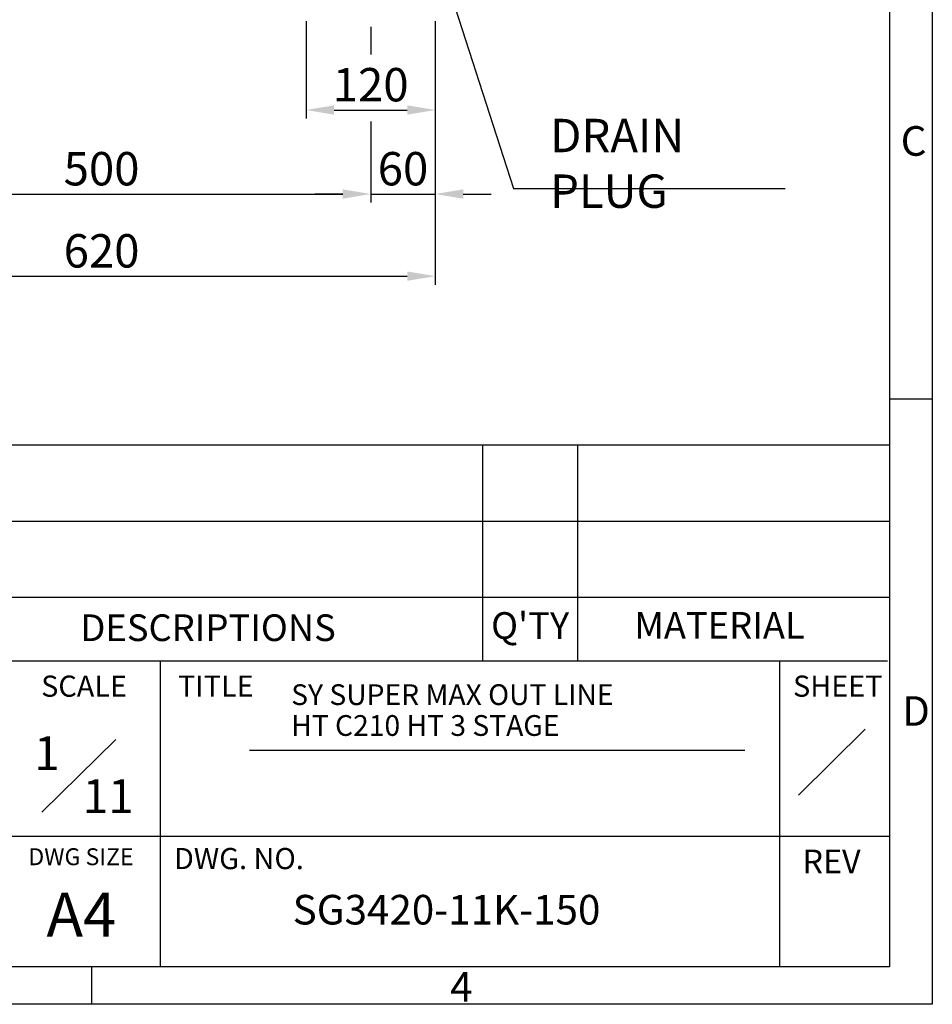
# Model space of a CAD drawing. Extents: x 6 to 3038, y 5 to 2168.
# Drawn here: x 2190 to 3038, y 5 to 919 of the extents above; entities that cross this region are included whole.
import ezdxf

# ---------------------------------------------------------------- set-up
doc = ezdxf.new("R2010")
doc.units = 0
doc.header["$LTSCALE"] = 30
doc.header["$MEASUREMENT"] = 0
doc.layers.get('0').update_dxf_attribs({"color": 3, "linetype": 'CONTINUOUS'})
doc.layers.add('DIM', color=2, linetype='CONTINUOUS')
doc.layers.add('TEXT', color=4, linetype='CONTINUOUS')
doc.styles.add('DIM', font='romans.shx', dxfattribs={"width": 0.8})
doc.styles.add('ROMANS', font='romans.shx')
doc.styles.get("Standard").update_dxf_attribs({"font": 'Gulim.ttf'})
doc.styles.add('굴', font='Gulim.ttf')
doc.dimstyles.get("Standard").update_dxf_attribs({"dimtxt": 0.18, "dimasz": 0.18, "dimexe": 0.18, "dimexo": 0.0625, "dimgap": 0.09, "dimtad": 0, "dimtih": 1, "dimtoh": 1, "dimdec": 4, "dimzin": 0, "dimtxsty": 'STANDARD', "dimcen": 0.09, "dimazin": 3, "dimtfac": 1, "dimtdec": 4, "dimtofl": 0, "dimtmove": 0, "dimatfit": 3, "dimtolj": 1, "dimtzin": 0})

msp = doc.modelspace()

# ---------------------------------------------------------------- linework, layer by layer
at = {"color": 2}
for p, q in [((3037.81, 2166.37), (3037.81, 4.61)), ((2998.18, 566.95), (3037.81, 566.95)), ((2320.5, 323.36), (2320.5, 39.45)), ((2896.03, 39.45), (2896.03, 323.72)), ((2179.82, 160.68), (2899.96, 160.68)), ((2899.96, 160.68), (2998.18, 160.68)), ((2256.61, 39.45), (2256.61, 4.61)), ((3037.81, 4.61), (6.08, 4.61))]:
    msp.add_line(p, q, dxfattribs=at)
at = {"color": 5}
for p, q in [((2998.18, 2135.02), (2998.18, 39.45)), ((2998.18, 39.45), (43.89, 39.45))]:
    msp.add_line(p, q, dxfattribs=at)
at = {"color": 1}
for p, q in [((1756.75, 524.07), (2998.18, 524.07)), ((2620.27, 323.72), (2620.27, 524.07)), ((2708.68, 323.72), (2708.68, 524.07)), ((1756.75, 453.36), (2998.18, 453.36)), ((2975.51, 260.04), (2913.38, 198.97)), ((2279.29, 250.49), (2210.69, 183.06)), ((2403.38, 240.55), (2863.76, 240.55))]:
    msp.add_line(p, q, dxfattribs=at)
for p, q in [((1756.75, 382.64), (2998.18, 382.64)), ((1756.75, 323.72), (2996.11, 323.72))]:
    msp.add_line(p, q)
at = {"layer": 'DIM', "color": 2}
for p, q in [((2456.12, 917.43), (2456.12, 827.07)), ((2576.12, 917.43), (2576.12, 827.07)), ((2516.12, 912.43), (2516.12, 886.5)), ((2482.12, 835.07), (2550.12, 835.07)), ((2516.12, 824.43), (2516.12, 749.04)), ((2576.12, 827.07), (2576.12, 749.04)), ((2042.12, 757.04), (2490.12, 757.04)), ((2490.12, 757.04), (2464.12, 757.04)), ((2516.12, 757.04), (2576.12, 757.04)), ((2602.12, 757.04), (2628.12, 757.04)), ((2576.12, 749.04), (2576.12, 672.79)), ((1982.12, 680.79), (2550.12, 680.79))]:
    msp.add_line(p, q, dxfattribs=at)
for points in [[(2482.12, 839.4), (2482.12, 830.73), (2456.12, 835.07)], [(2550.12, 839.4), (2550.12, 830.73), (2576.12, 835.07)], [(2490.12, 761.37), (2490.12, 752.71), (2516.12, 757.04)], [(2490.12, 761.37), (2490.12, 752.71), (2516.12, 757.04)], [(2602.12, 761.37), (2602.12, 752.71), (2576.12, 757.04)], [(2550.12, 685.12), (2550.12, 676.45), (2576.12, 680.79)]]:
    msp.add_solid(points, dxfattribs=at)

# ---------------------------------------------------------------- texts
at = {"color": 2}
for s, height, p in [('C', 27.5, (3008.45, 792.59)), ('D', 27.5, (3009.75, 263.22)), ('DWG SIZE', 15.714, (2198.12, 133.8)), ('DWG. NO.', 19.643, (2333.39, 130.12)), ('REV', 22, (2917.22, 126.26)), ('4', 27.5, (2589.92, 7.05))]:
    msp.add_text(s, height=height, dxfattribs=at).set_placement(p)
at = {"color": 2, "style": 'ROMANS'}
for s, height, p in [('SCALE', 19.643, (2210, 290.22)), ('TITLE', 19.643, (2337.08, 290.24)), ('SHEET', 19.643, (2908.46, 290.24)), ('1', 31.43, (2203.49, 222.07)), ('11', 31.429, (2248.49, 182.25))]:
    msp.add_text(s, height=height, dxfattribs=at).set_placement(p)
at = {"color": 3}
msp.add_text('A4', height=40.857, dxfattribs=at).set_placement((2214.97, 67.55))
at = {"color": 2, "char_height": 24.75, "attachment_point": 1}
for s, insert, width in [('DESCRIPTIONS', (2246.49, 366.69), 231.1652), ("Q'TY", (2627.95, 368.73), 82.3775), ('MATERIAL', (2761.04, 368.87), 185.7962)]:
    msp.add_mtext(s, dxfattribs=dict(at, insert=insert, width=width))
at = {"layer": 'DIM', "color": 4, "char_height": 31, "style": 'DIM'}
for s, insert, attachment_point in [('\\A1;120', (2516.12, 858.57), 5), ('\\A1;DRAIN PLUG', (2682.78, 785.54), 4), ('\\A1;500', (2266.12, 780.54), 5), ('\\A1;60', (2546.12, 780.54), 5), ('\\A1;620', (2266.12, 704.29), 5)]:
    msp.add_mtext(s, dxfattribs=dict(at, insert=insert, attachment_point=attachment_point))
at = {"layer": 'TEXT', "style": '굴'}
for s, height, p in [('SY SUPER MAX OUT LINE', 19.25, (2442.27, 282.53)), ('HT C210 HT 3 STAGE', 19.25, (2442.27, 253.89)), ('SG3420-11K-150', 27.5, (2443.63, 78.71))]:
    msp.add_text(s, height=height, dxfattribs=at).set_placement(p)

# ---------------------------------------------------------------- leaders
at = {"layer": 'DIM', "color": 2, "annotation_type": 0, "has_hookline": 1, "hookline_direction": 0, "text_width": 218.48}
msp.add_leader([(2581.12, 971.43), (2648.78, 762.04), (2674.78, 762.04)], dimstyle='STANDARD', override={"dimtxt": 31, "dimasz": 26, "dimexe": 8, "dimexo": 8, "dimgap": 8, "dimtad": 1, "dimtih": 0, "dimtoh": 0, "dimzin": 8, "dimtxsty": 'DIM', "dimcen": 0, "dimclrd": 2, "dimclre": 2, "dimclrt": 4, "dimtofl": 1, "dimtzin": 8}, dxfattribs=at)

doc.saveas('drawing.dxf')
